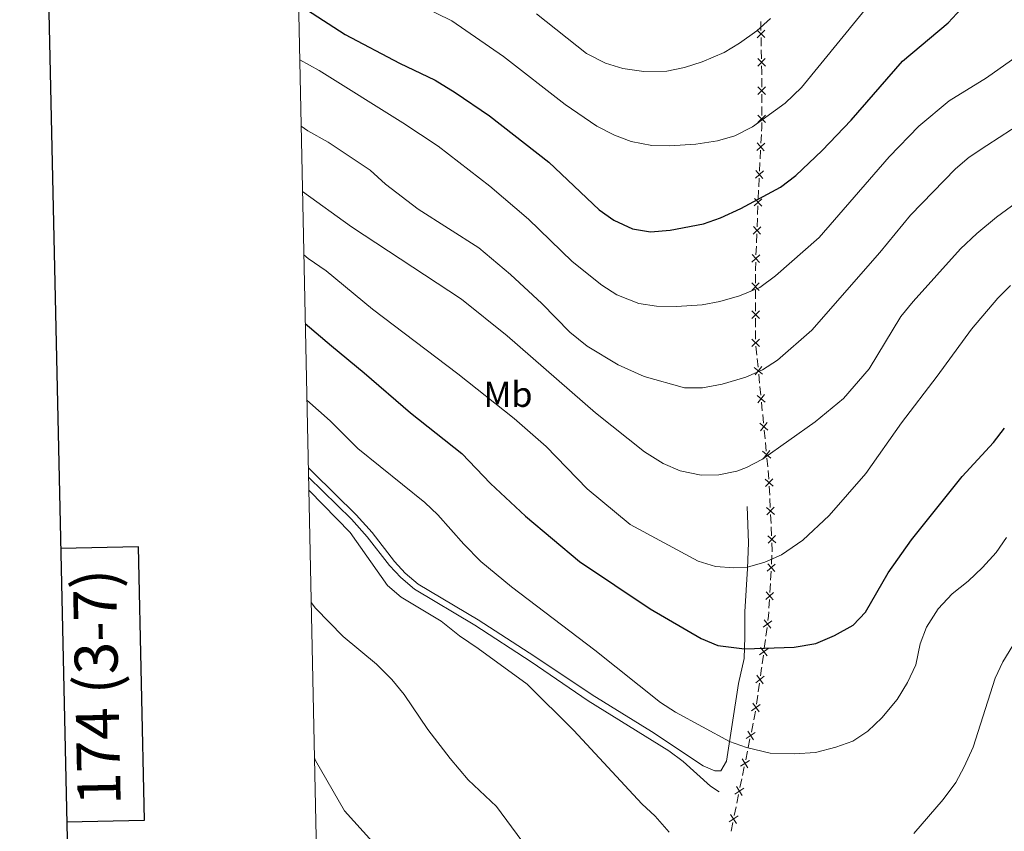
# Model space of a CAD drawing. Units: metres. Extents: x 644439 to 648956, y 718184 to 721247.
# Drawn here: x 645264 to 645538, y 719704 to 719930 of the extents above; entities that cross this region are included whole.
import ezdxf
from ezdxf.enums import TextEntityAlignment as Align

# ---------------------------------------------------------------- set-up
doc = ezdxf.new("R2010")
doc.units = ezdxf.units.M
doc.header["$MEASUREMENT"] = 0
doc.linetypes.add('DGN Style 3', pattern=[69.39816190825687, 49.57011564875491, -19.82804625950196])
for name, color, linetype, lineweight in [('Carátula', 7, 'Continuous', 5), ('Edificios construcciones cerramientos', 7, 'Continuous', 5), ('Elementos auxiliares', 7, 'Continuous', 5), ('Entidades rústicas y varios', 7, 'Continuous', 5), ('Relieve y altimetría', 7, 'Continuous', 5), ('Viales y ferrocarril', 7, 'Continuous', 5)]:
    doc.layers.add(name, color=color, linetype=linetype, lineweight=lineweight)
doc.styles.add('Style-arial', font='arial.shx', dxfattribs={"bigfont": 'arialbig.shx'})
doc.styles.add('Style-Arial Narrow', font='txt')

msp = doc.modelspace()

# ---------------------------------------------------------------- linework, layer by layer
at = {"layer": 'Carátula', "color": 7, "linetype": 'Continuous', "lineweight": 25, "flags": 128}
for points in [[(645249.21, 720957.55), (645302.46, 718543.1400000001), (648856.5700000001, 718621.52), (648803.3899999999, 721032.9199999999), (645249.21, 720957.55)], [(645276.81, 719706.19), (645298.49, 719706.6499999999), (645296.8700000001, 719782.81), (645275.1200000001, 719782.3500000001)]]:
    msp.add_lwpolyline(points, dxfattribs=at)
at = {"layer": 'Carátula', "color": 7, "linetype": 'Continuous', "lineweight": 5}
msp.add_3dface([(644502.3999999999, 718183.6000000001), (648956.3999999999, 718278.06), (648893.4299999999, 721247.3999999999), (644439.4299999999, 721152.94)], dxfattribs=at)
at = {"layer": 'Edificios construcciones cerramientos', "color": 250, "linetype": 'Continuous', "lineweight": 5}
for p, q in [((645470.1805542309, 719926.7052145891, 584.87271752776), (645470.1357418208, 719929.1796743993, 585.2263281822487)), ((645470.261216569, 719922.2511869306, 584.2362183496801), (645470.2164041589, 719924.725646741, 584.589829004169)), ((645470.3239539431, 719918.7869431963, 583.741163433396), (645470.279141533, 719921.2614030065, 584.0947740878847)), ((645470.3872749209, 719910.8916023783, 582.462428134153), (645470.3888536096, 719913.3527780804, 582.9013035961065)), ((645470.3844332814, 719906.4614861144, 581.6724523026367), (645470.38601197, 719908.9226618167, 582.1113277645902)), ((645470.3822231174, 719903.0158401316, 581.0580266559018), (645470.383801806, 719905.4770158336, 581.4969021178553)), ((645470.1696818741, 719895.2213095904, 579.3068574437098), (645470.2870603327, 719897.6371499109, 579.9392638340432)), ((645469.9584006481, 719890.8727970133, 578.1685259411096), (645470.0757791069, 719893.2886373338, 578.8009323314429)), ((645469.7940708059, 719887.4906205644, 577.2831569946427), (645469.9114492645, 719889.906460885, 577.9155633849762)), ((645469.5827895799, 719883.1421079873, 576.1448254920425), (645469.7001680387, 719885.5579483081, 576.7772318823759)), ((645469.4184597374, 719879.7599315385, 575.2594565455756), (645469.5358381963, 719882.1757718592, 575.8918629359091)), ((645469.2422325818, 719875.3610826016, 574.3296451656897), (645469.3382721706, 719877.8075647575, 574.8351166855407)), ((645469.1077771576, 719871.936007583, 573.6219850378985), (645469.2038167464, 719874.3824897392, 574.1274565577494)), ((645468.9349058976, 719867.5323397024, 572.712136302167), (645469.0309454864, 719869.9788218585, 573.2176078220178)), ((645468.8004504733, 719864.107264684, 572.0044761743758), (645468.8964900621, 719866.55374684, 572.5099476942266)), ((645468.6528193264, 719856.2767566384, 570.3816837432556), (645468.6444370102, 719858.7243929906, 570.8906100884732)), ((645468.6679074958, 719851.8710112048, 569.4656163218639), (645468.6595251793, 719854.3186475567, 569.9745426670814)), ((645468.6796427385, 719848.4443203118, 568.7531194385592), (645468.6712604223, 719850.8919566639, 569.2620457837768)), ((645468.6947309079, 719844.0385748779, 567.8370520171675), (645468.6863485915, 719846.48621123, 568.345978362385)), ((645468.7064661507, 719840.6118839851, 567.1245551338628), (645468.6980838345, 719843.059520337, 567.6334814790804)), ((645469.0383893033, 719836.2235249577, 566.2018829025074), (645468.8001526091, 719838.6585479877, 566.7156008413373)), ((645469.371920675, 719832.8144927155, 565.4826777881453), (645469.1336839809, 719835.2495157456, 565.9963957269753)), ((645469.8007467247, 719828.4314512615, 564.5579854982514), (645469.5625100306, 719830.8664742915, 565.0717034370813)), ((645470.1342780965, 719825.0224190194, 563.8387803838895), (645469.8960414024, 719827.4574420494, 564.3524983227194)), ((645470.5631041459, 719820.6393775654, 562.9140880939955), (645470.324867452, 719823.0744005954, 563.4278060328254)), ((645470.896635518, 719817.2303453234, 562.1948829796336), (645470.6583988238, 719819.6653683535, 562.7086009184634)), ((645471.3254615674, 719812.8473038692, 561.2701906897396), (645471.0872248732, 719815.2823268992, 561.7839086285694)), ((645471.6589929392, 719809.4382716273, 560.5509855753776), (645471.4207562453, 719811.8732946573, 561.0647035142075)), ((645472.0878189888, 719805.055230173, 559.6262932854836), (645471.8495822947, 719807.4902532031, 560.1400112243135)), ((645472.623758994, 719797.2041714366, 558.2158759523873), (645472.5109148952, 719799.6718610676, 558.6002899149988)), ((645472.7817407325, 719793.7494059531, 557.677696404731), (645472.6688966337, 719796.2170955841, 558.0621103673426)), ((645472.9848601103, 719789.3075646174, 556.9857512720301), (645472.8720160115, 719791.7752542484, 557.3701652346417)), ((645473.1428418485, 719785.8527991341, 556.447571724374), (645473.0299977497, 719788.3204887649, 556.8319856869856)), ((645473.1126141807, 719777.967135031, 555.1640535642138), (645473.2536414822, 719780.427725663, 555.5831061172528)), ((645472.8587650377, 719773.5380718934, 554.4097589687437), (645472.9997923393, 719775.9986625253, 554.8288115217827)), ((645472.6613268156, 719770.0932450087, 553.8230853944892), (645472.8023541172, 719772.5538356407, 554.2421379475281)), ((645472.4074776729, 719765.6641818711, 553.0687907990192), (645472.5485049745, 719768.124772503, 553.4878433520581)), ((645471.5467012911, 719757.9097055695, 551.3379805051945), (645471.8660714047, 719760.3182885093, 551.9268191521076)), ((645471.099583132, 719754.5376894537, 550.5136063995162), (645471.4189532457, 719756.9462723935, 551.1024450464294)), ((645470.5247169274, 719750.2022401616, 549.4536968350727), (645470.8440870412, 719752.6108231016, 550.0425354819857)), ((645469.4113568249, 719742.3928464726, 548.1475677787731), (645469.764768451, 719744.8394022146, 548.5210182084996)), ((645468.9165805483, 719738.9676684337, 547.624737177156), (645469.2699921743, 719741.4142241757, 547.9981876068825)), ((645467.5270521918, 719731.1839365975, 546.4294250001416), (645468.0245453359, 719733.605283875, 546.8030263032816)), ((645466.6315645319, 719726.8255114984, 545.7569426544894), (645467.1290576763, 719729.2468587758, 546.1305439576295)), ((645465.9350741301, 719723.4356253103, 545.2339008300933), (645466.4325672744, 719725.8569725875, 545.6075021332333)), ((645465.0395864705, 719719.0772002111, 544.5614184844411), (645465.5370796146, 719721.4985474884, 544.9350197875812)), ((645464.3430960684, 719715.6873140228, 544.0383766600451), (645464.8405892127, 719718.1086613003, 544.4119779631851)), ((645463.4476084088, 719711.3288889236, 543.3658943143928), (645463.9451015529, 719713.7502362011, 543.7394956175328)), ((645462.7511180067, 719707.9390027353, 542.8428524899967), (645463.248611151, 719710.3603500128, 543.2164537931368)), ((645461.855630347, 719703.5805776364, 542.1703701443445), (645462.3531234914, 719706.0019249136, 542.5439714474845))]:
    msp.add_line(p, q, dxfattribs=at)
at = {"layer": 'Edificios construcciones cerramientos', "color": 250, "linetype": 'Continuous', "lineweight": 5, "flags": 128}
for points, elevation in [([(645469.1308494047, 719926.7453688621), (645471.2685298361, 719924.683737864)], 584.7312732659644), ([(645469.1688741215, 719924.6457131475), (645471.2305051195, 719926.7833935788)], 584.7312732659644), ([(645469.2742491169, 719918.8270974692), (645471.4119295483, 719916.7654664712)], 583.5997191716004), ([(645469.3122738334, 719916.7274417547), (645471.3739048317, 719918.865122186)], 583.5997191716004), ([(645469.337163918, 719908.8569059807), (645471.4385105029, 719910.9555585317)], 582.2868779493716), ([(645469.3385109347, 719910.9569055489), (645471.4371634859, 719908.8555589637)], 582.2868779493716), ([(645469.3321121144, 719900.981143734), (645471.4334586991, 719903.0797962849)], 580.8824764711204), ([(645469.3334591312, 719903.0811433019), (645471.4321116824, 719900.979796717)], 580.8824764711204), ([(645469.0241607192, 719893.2562109116), (645471.2235988672, 719895.2518240586)], 579.0538948875763), ([(645469.1260732196, 719895.3537365592), (645471.1216863669, 719893.154298411)], 579.0538948875763), ([(645468.648549651, 719885.5255218856), (645470.847987799, 719887.5211350326)], 577.0301944385093), ([(645468.7504621514, 719887.6230475332), (645470.7460752986, 719885.423609385)], 577.0301944385093), ([(645468.287466994, 719877.777207789), (645470.4682253294, 719879.7932169859)], 575.037305293481), ([(645468.3698415633, 719879.8755915551), (645470.3858507602, 719877.6948332195)], 575.037305293481), ([(645467.9801403098, 719869.9484648898), (645470.1608986452, 719871.9644740869)], 573.4197964299582), ([(645468.062514879, 719872.0468486559), (645470.0785240759, 719869.8660903203)], 573.4197964299582), ([(645467.6728136255, 719862.1197219905), (645469.8535719609, 719864.1357311876)], 571.8022875664354), ([(645467.7551881948, 719864.2181057567), (645469.7711973917, 719862.0373474213)], 571.8022875664354), ([(645467.6037799546, 719856.3432050913), (645469.7109593786, 719854.2504091444)], 570.1781132051685), ([(645467.6109716932, 719854.2432174059), (645469.70376764, 719856.3503968299)], 570.1781132051685), ([(645467.6306033668, 719848.5107687644), (645469.737782791, 719846.4179728178)], 568.5495489004721), ([(645467.6377951056, 719846.410781079), (645469.7305910522, 719848.5179605032)], 568.5495489004721), ([(645467.6574267792, 719840.6783324378), (645469.7646062032, 719838.5855364909)], 566.9209845957757), ([(645467.6646185177, 719838.5783447523), (645469.7574144644, 719840.6855241763)], 566.9209845957757), ([(645468.3212399101, 719832.7824741318), (645470.6157432187, 719830.8969358618)], 565.2771906126134), ([(645468.5257224296, 719830.6924533427), (645470.4112606996, 719832.9869566513)], 565.2771906126134), ([(645469.0835973315, 719824.9904004356), (645471.3781006401, 719823.1048621656)], 563.6332932083574), ([(645469.2880798508, 719822.9003796466), (645471.1736181208, 719825.1948829552)], 563.6332932083574), ([(645470.0504372723, 719815.1083059504), (645471.9359755423, 719817.402809259)], 561.9893958041015), ([(645469.845954753, 719817.1983267395), (645472.1404580614, 719815.3127884695)], 561.9893958041015), ([(645470.6083121744, 719809.4062530433), (645472.9028154828, 719807.5207147733)], 560.3454983998456), ([(645470.8127946937, 719807.3162322543), (645472.6983329637, 719809.6107355629)], 560.3454983998456), ([(645471.370142583, 719801.6590322768), (645473.5638802599, 719799.6571544069)], 558.7540555000435), ([(645471.4660724865, 719799.5612245034), (645473.4679503564, 719801.75496218)], 558.7540555000435), ([(645471.7312436993, 719793.7624254578), (645473.9249813759, 719791.7605475876)], 557.5239308196864), ([(645471.8271736025, 719791.6646176844), (645473.8290514727, 719793.858355361)], 557.5239308196864), ([(645472.0923448156, 719785.8658186386), (645474.2860824922, 719783.8639407684)], 556.2938061393294), ([(645472.1882747188, 719783.7680108652), (645474.1901525888, 719785.9617485418)], 556.2938061393294), ([(645471.9489830267, 719775.993734722), (645474.1657053721, 719777.9701309483)], 554.9964325429983), ([(645472.0691460862, 719778.0902940077), (645474.0455423126, 719775.8735716625)], 554.9964325429983), ([(645471.4976956618, 719768.1198446997), (645473.7144180071, 719770.0962409261)], 553.6554643732736), ([(645471.6178587212, 719770.2164039856), (645473.5942549477, 719767.9996816402)], 553.6554643732736), ([(645470.8159772824, 719760.37780244), (645473.173793216, 719762.183544399)], 552.1623546108729), ([(645471.0920142697, 719762.4595813863), (645472.8977562285, 719760.1017654527)], 552.1623546108729), ([(645469.7939929187, 719752.6703370321), (645472.1518088526, 719754.4760789911)], 550.278070940751), ([(645470.070029906, 719754.7521159784), (645471.875771865, 719752.3943000447)], 550.278070940751), ([(645468.7178558533, 719744.9278675832), (645471.0965174153, 719746.7060602538)], 548.6703983803902), ([(645469.0180902991, 719747.0062946994), (645470.7962829696, 719744.6276331374)], 548.6703983803902), ([(645467.5869386496, 719737.0988892089), (645469.9656002116, 719738.8770818794)], 547.4753570052654), ([(645467.8871730955, 719739.177316325), (645469.665365766, 719736.798654763)], 547.4753570052654), ([(645466.0892084523, 719729.3970813851), (645468.5688793326, 719731.0314718906)], 546.2799844788856), ([(645466.5118486395, 719731.4541120783), (645468.146239145, 719728.9744411979)], 546.2799844788856), ([(645464.4972303906, 719721.6487700976), (645466.9769012709, 719723.2831606034)], 545.0844603088373), ([(645464.9198705778, 719723.7058007908), (645466.5542610835, 719721.2261299104)], 545.0844603088373), ([(645463.327892516, 719715.9574895033), (645464.9622830218, 719713.4778186232)], 543.888936138789), ([(645462.9052523288, 719713.9004588104), (645465.3849232092, 719715.5348493159)], 543.888936138789), ([(645461.3132742671, 719706.1521475229), (645463.7929451475, 719707.7865380284)], 542.6934119687406), ([(645461.7359144546, 719708.209178216), (645463.3703049601, 719705.7295073357)], 542.6934119687406)]:
    msp.add_lwpolyline(points, dxfattribs=dict(at, elevation=elevation))
at = {"layer": 'Edificios construcciones cerramientos', "color": 250, "linetype": 'Continuous', "lineweight": 5, "extrusion": (-0.8807462425956993, -0.0825909725911829, 0.4663311992564941), "elevation": -627682.1386129679, "flags": 128}
msp.add_lwpolyline([(-656505.902606654, 331548.1101820151), (-656506.7018038135, 331548.2720004281), (-656508.3647153357, 331548.5413562515)], dxfattribs=at)
at = {"layer": 'Edificios construcciones cerramientos', "color": 250, "linetype": 'Continuous', "lineweight": 5, "extrusion": (-0.8637331321348815, -0.08793143365177701, 0.4962188422746666), "elevation": -620527.9272696518, "flags": 128}
msp.add_lwpolyline([(-650823.2955807752, 355331.4191303309), (-650824.232569966, 355331.70451887), (-650825.7216751042, 355332.0119676857)], dxfattribs=at)
at = {"layer": 'Edificios construcciones cerramientos', "color": 250, "linetype": 'Continuous', "lineweight": 5, "extrusion": (0.03013042867450896, -0.203380344899316, 0.978636087918551), "elevation": -126398.1745397007, "flags": 128}
msp.add_lwpolyline([(743994.3117281802, 604420.4257040026), (743994.357046152, 604420.7458369622), (743994.7519224528, 604422.8863948984)], dxfattribs=at)
at = {"layer": 'Edificios construcciones cerramientos', "color": 250, "linetype": 'Continuous', "lineweight": 5, "extrusion": (0.7251546673003679, -0.0734941399331001, 0.6846527001976891), "elevation": 415548.7932932131, "flags": 128}
msp.add_lwpolyline([(781218.0368916658, -389572.7749916582), (781218.0507431112, -389572.7720022135), (781220.4357380029, -389572.071182461)], dxfattribs=at)
at = {"layer": 'Edificios construcciones cerramientos', "color": 250, "linetype": 'Continuous', "lineweight": 5, "extrusion": (-0.1378304080375997, -0.1586038634645265, 0.9776745844678151), "elevation": -202582.6191277918, "flags": 128}
msp.add_lwpolyline([(15071.02405031933, 945227.2375022648), (15070.81081286352, 945227.5195864267), (15069.34796733817, 945229.0902751153)], dxfattribs=at)
at = {"layer": 'Edificios construcciones cerramientos', "color": 250, "linetype": 'Continuous', "lineweight": 5, "extrusion": (-0.6995259272067951, -0.08082775448710312, 0.7100213738121173), "elevation": -509309.0360573048, "flags": 128}
msp.add_lwpolyline([(-640915.9724728134, 514318.2637572251), (-640917.1412354361, 514318.6785799672), (-640918.364828536, 514318.9784603107)], dxfattribs=at)
at = {"layer": 'Edificios construcciones cerramientos', "color": 250, "linetype": 'Continuous', "lineweight": 5, "extrusion": (0.9788800243524258, -0.1606928288758204, 0.1263792414587174), "elevation": 516248.9464131867, "flags": 128}
msp.add_lwpolyline([(814801.2465197472, -65217.24235494036), (814803.4319224022, -65216.9094643759), (814803.713035591, -65216.84075206428)], dxfattribs=at)
at = {"layer": 'Edificios construcciones cerramientos', "color": 250, "linetype": 'Continuous', "lineweight": 5, "extrusion": (-0.02676531392808433, -0.1470620762898281, 0.9887650700179776), "elevation": -122581.0129435176, "flags": 128}
msp.add_lwpolyline([(506161.6864166395, 814506.9833867014), (506161.7084871342, 814507.9703767258), (506161.6537994414, 814509.4821511428)], dxfattribs=at)
at = {"layer": 'Elementos auxiliares', "color": 250, "linetype": 'Continuous', "lineweight": 5}
msp.add_3dface([(645369.46, 718595.8500000001), (645321, 720909.27), (648738, 720981.77), (648787.6000000001, 718668.3400000001)], dxfattribs=at)
at = {"layer": 'Relieve y altimetría', "color": 30, "linetype": 'Continuous', "lineweight": 5, "flags": 128}
for points, elevation in [([(645358.29, 719942.04), (645384.05, 719929.3999999999), (645398.5, 719919.44), (645415.6300000001, 719906.01), (645424.46, 719900.01), (645429.3999999999, 719897.52), (645434.0700000001, 719895.74), (645439.75, 719894.5800000001), (645444.75, 719894.49), (645452, 719894.96), (645458.0800000001, 719895.95), (645462.8800000001, 719897.3500000001), (645467.78, 719899.8500000001), (645476.9199999999, 719906.4099999999), (645481.48, 719910.79), (645503, 719937.27)], 580), ([(645407.71, 719931.31), (645421.55, 719920.21), (645426.9099999999, 719917.54), (645431.69, 719916.06), (645437.56, 719915.21), (645444, 719915.3700000001), (645448.8999999999, 719916.3900000001), (645453.8400000001, 719917.95), (645459.8999999999, 719920.55), (645464.2, 719923.1000000001), (645469.04, 719926.56), (645472.8, 719930.02)], 585), ([(645341.75, 719918.44), (645347.1300000001, 719915.54), (645370.4299999999, 719900.9199999999), (645380.25, 719894.3999999999), (645394.6499999999, 719883.24), (645405.4099999999, 719874.06), (645417.56, 719862.26), (645425.8800000001, 719855.73), (645430.0700000001, 719853), (645436.1300000001, 719850.56), (645441.0800000001, 719849.81), (645446.6599999999, 719849.79), (645453.8200000001, 719850.21), (645458.73, 719851.1300000001), (645464.1599999999, 719852.71), (645469.8800000001, 719855.06), (645474.19, 719858.26), (645486.3899999999, 719868.95), (645505.9199999999, 719891.49), (645514.1100000001, 719900.02), (645522.5700000001, 719907.0700000001), (645532.97, 719913.4299999999), (645541.53, 719919.54)], 570), ([(645342.1300000001, 719899.98), (645343.96, 719898.6599999999), (645349.6200000001, 719895.56), (645361.3800000001, 719887.7), (645365.5700000001, 719883.8200000001), (645374.7, 719876.8400000001), (645391.6000000001, 719866.1000000001), (645400.46, 719858.6699999999), (645409.19, 719850.5800000001), (645416.9099999999, 719842.5700000001), (645421.77, 719838.74), (645430.3700000001, 719833.5), (645437.6300000001, 719830.23), (645448.8999999999, 719827.0700000001), (645453.8999999999, 719827.0800000001), (645459.3600000001, 719828.0900000001), (645465.96, 719830.0900000001), (645470.6399999999, 719832.06), (645474.81, 719834.8200000001), (645484.31, 719843.1499999999), (645503.29, 719864.79), (645511.8200000001, 719875.22), (645524.3200000001, 719888.1499999999), (645528.1599999999, 719891.3500000001), (645533.0800000001, 719894.6599999999), (645546.8700000001, 719903.5700000001)], 565), ([(645342.51, 719881.8300000001), (645356.1499999999, 719871.94), (645386.8, 719851.8), (645399.48, 719841.55), (645424.1300000001, 719820.1499999999), (645437.75, 719809.23), (645442.98, 719805.98), (645447.72, 719803.96), (645453.49, 719802.72), (645458.49, 719802.8300000001), (645463.47, 719803.8400000001), (645466.19, 719804.8500000001), (645470.5900000001, 719807.24), (645485.25, 719817.5900000001), (645493.21, 719824.1599999999), (645500.3400000001, 719832.4099999999), (645509.1100000001, 719846.9299999999), (645512.5800000001, 719851.1300000001), (645525.74, 719865.8200000001), (645530.28, 719870.1200000001), (645535.77, 719874.6799999999), (645541.31, 719878.69)], 560), ([(645342.8800000001, 719864.1200000001), (645344.0700000001, 719863.1499999999), (645349.06, 719859.6599999999), (645361.98, 719848.99), (645385.73, 719831.01), (645401.49, 719818.53), (645410.3500000001, 719810.73), (645421.75, 719798.96), (645433.75, 719789.03), (645452.71, 719778.75), (645457.5, 719777.31), (645462.6200000001, 719776.95), (645466.47, 719777.1300000001), (645471.27, 719778.55), (645475.9199999999, 719780.6000000001), (645481.81, 719784.6400000001), (645489.22, 719791.48), (645499.4199999999, 719803.25), (645509.3700000001, 719817.3300000001), (645519.3, 719830.31), (645528.8, 719843.47), (645536.1799999999, 719852.05), (645539.6699999999, 719855.6300000001)], 555), ([(645343.73, 719823.69), (645350.25, 719817.8500000001), (645357.9199999999, 719810.22), (645376.6000000001, 719795.1499999999), (645380.19, 719791.6799999999), (645387.3899999999, 719783.52), (645392.2, 719778.7), (645400.6699999999, 719771.6000000001), (645423.95, 719754.01), (645442.1699999999, 719739.3800000001), (645446.3800000001, 719736.6699999999), (645461.4099999999, 719728.52), (645466.1100000001, 719726.8400000001), (645472.75, 719725.3200000001), (645479.5700000001, 719725.1300000001), (645485.3600000001, 719725.5), (645491.05, 719726.9199999999), (645495.74, 719728.6400000001), (645499.9099999999, 719731.46), (645503.8500000001, 719735.1400000001), (645508.1499999999, 719740.25), (645511.03, 719745), (645513.28, 719749.8800000001), (645514.52, 719755.74), (645516.3, 719760.4099999999), (645519.54, 719765.5), (645523.48, 719769.71), (645527.9099999999, 719773.2), (645531.8400000001, 719777.01), (645535.6799999999, 719781.1599999999), (645538.6100000001, 719785.3400000001)], 545), ([(645344.26, 719798.56), (645344.4099999999, 719798.4199999999), (645355.77, 719786.78), (645366.2, 719772.03), (645370, 719768.79), (645381.0800000001, 719762.0800000001), (645386.1799999999, 719757.98), (645391.46, 719754.49), (645405.0700000001, 719744.47), (645418.05, 719731.6000000001), (645437.03, 719711.1599999999), (645440.7, 719707.74), (645444.6100000001, 719703.24)], 540), ([(645344.9099999999, 719767.31), (645346.1399999999, 719765.6499999999), (645353.8700000001, 719757.8400000001), (645363.1100000001, 719750.0700000001), (645367.3600000001, 719745.81), (645370.8400000001, 719741.6799999999), (645377.45, 719731.8400000001), (645383.6200000001, 719723.78), (645388.6000000001, 719717.8500000001), (645396.56, 719710.47), (645403.54, 719700.8500000001)], 535), ([(645512.78, 719702.9299999999), (645520.9099999999, 719712.3500000001), (645524.4099999999, 719717.1200000001), (645526.81, 719721.51), (645529.25, 719726.97), (645535.4299999999, 719746.19), (645537.5, 719750.74), (645540.3, 719755.3300000001)], 540), ([(645345.8200000001, 719723.96), (645346.1300000001, 719723.22), (645354.1699999999, 719709.23), (645361.96, 719700.56)], 530)]:
    msp.add_lwpolyline(points, dxfattribs=dict(at, elevation=elevation))
at = {"layer": 'Relieve y altimetría', "color": 30, "linetype": 'Continuous', "lineweight": 25, "flags": 128}
for points, elevation in [([(645343.6000000001, 719932.54), (645354.3999999999, 719925.5700000001), (645369.5, 719917.53), (645379.45, 719912.8200000001), (645385.05, 719909.3500000001), (645394.5800000001, 719902.8400000001), (645411.1200000001, 719889.96), (645425.1499999999, 719876.72), (645429.22, 719873.8200000001), (645434.45, 719871.3500000001), (645439.3999999999, 719870.56), (645444.94, 719871.05), (645454.1599999999, 719872.8300000001), (645458.8700000001, 719874.5), (645464.6100000001, 719877.1000000001), (645475.6300000001, 719883.04), (645479.8600000001, 719886.29), (645487.24, 719893.21), (645495.27, 719901.6799999999), (645509.6000000001, 719918.0700000001), (645522.3500000001, 719928.75), (645527.1599999999, 719933.96)], 575), ([(645343.28, 719845.06), (645350.56, 719838.77), (645359.7, 719831.31), (645372.56, 719820.1400000001), (645386.8500000001, 719808.75), (645394.8500000001, 719800.46), (645404.5700000001, 719791.3500000001), (645419.6200000001, 719778.6799999999), (645439.3500000001, 719765.52), (645453.55, 719757.23), (645458.1499999999, 719755.29), (645465.5700000001, 719754.3200000001), (645479.44, 719754.8200000001), (645485.49, 719755.8500000001), (645490.6499999999, 719758.0800000001), (645495.8400000001, 719760.95), (645499.3400000001, 719764.54), (645505.6100000001, 719775.55), (645512.0800000001, 719784.77), (645526.23, 719802.3700000001), (645534.96, 719811.8300000001), (645537.97, 719815.8200000001)], 550)]:
    msp.add_lwpolyline(points, dxfattribs=dict(at, elevation=elevation))
at = {"layer": 'Viales y ferrocarril', "color": 250, "linetype": 'DGN Style 3', "lineweight": 5}
for points in [[(645458.99, 719720.3400000001, 543.27), (645457.3500000001, 719720.3400000001, 543.0600000000001), (645454.1000000001, 719721.74, 542.91), (645439.7, 719731.3, 542.54), (645423.1699999999, 719741.54, 542.03), (645407.1799999999, 719752.22, 541.54), (645391.4199999999, 719762.46, 541.23), (645374.75, 719772.4099999999, 540.97), (645371.1200000001, 719775.48, 540.97), (645368.1000000001, 719778.73, 540.9300000000001), (645361.8800000001, 719786.74, 540.84), (645357.44, 719791.73, 540.83), (645345.4299999999, 719803.45, 540.83), (645344.1300000001, 719804.81, 540.79)], [(645458.99, 719720.3400000001, 543.27), (645460.5700000001, 719723.0700000001, 543.99), (645463.8999999999, 719744.7, 548), (645465.48, 719751.6699999999, 549.52), (645465.6799999999, 719757.6799999999, 550.61), (645465.6699999999, 719764.6699999999, 552.38), (645466.46, 719776.76, 554.94), (645466.74, 719783.8700000001, 556.08), (645466.3700000001, 719794.06, 558)]]:
    msp.add_polyline3d(points, dxfattribs=at)
at = {"layer": 'Viales y ferrocarril', "color": 250, "linetype": 'Continuous', "lineweight": 5}
msp.add_polyline3d([(645344.1799999999, 719802.21, 540.83), (645356.1599999999, 719790.51, 540.83), (645360.52, 719785.6000000001, 540.84), (645366.75, 719777.5900000001, 540.9300000000001), (645369.8999999999, 719774.2, 540.97), (645373.72, 719770.97, 540.97), (645390.49, 719760.96, 541.23), (645406.22, 719750.74, 541.54), (645422.0800000001, 719739.8600000001, 542.03), (645444.5, 719725.96, 542.6800000000001), (645448.53, 719723, 542.75), (645456.1300000001, 719716.0800000001, 542.88), (645458.5, 719714.53, 542.98)], dxfattribs=at)

# ---------------------------------------------------------------- texts
at = {"layer": 'Carátula', "color": 7, "linetype": 'Continuous', "lineweight": 5, "style": 'Style-arial'}
msp.add_text('174 (3-7)', height=12, rotation=91.2149160437989, dxfattribs=at).set_placement((645285.1945181172, 719743.6790563609), align=Align.MIDDLE_CENTER)
at = {"layer": 'Entidades rústicas y varios', "color": 92, "linetype": 'Continuous', "lineweight": 5, "style": 'Style-Arial Narrow'}
msp.add_text('Mb', height=7.000020000000001, dxfattribs=at).set_placement((645399.734875968, 719825.2700100001, 556.25), align=Align.MIDDLE_CENTER)

doc.saveas('drawing.dxf')
